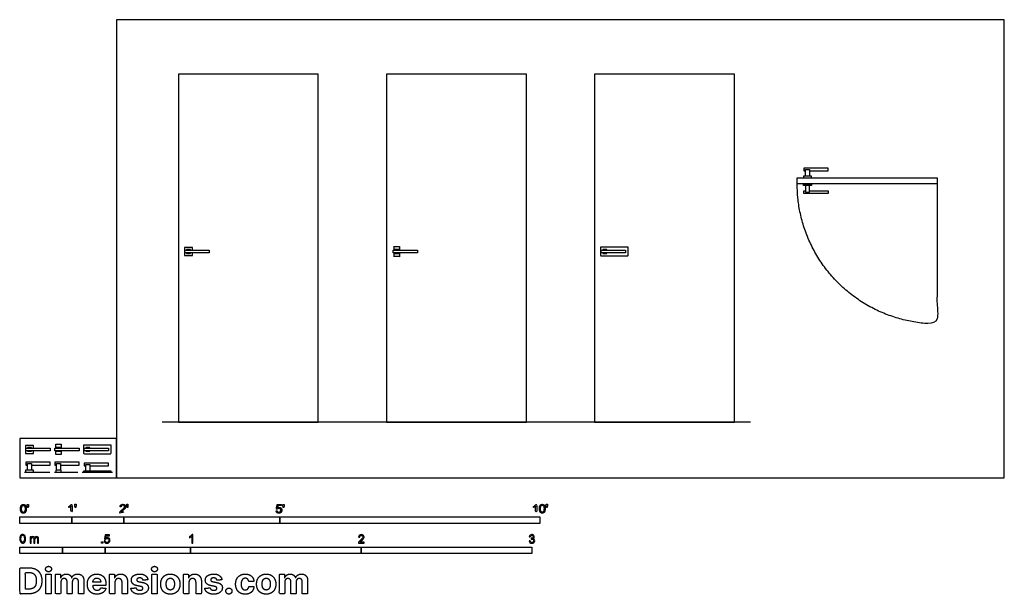
# Model space of a CAD drawing. Units: feet. Extents: x 0 to 18.9, y -2.2 to 8.8.
import ezdxf

# ---------------------------------------------------------------- set-up
doc = ezdxf.new("R2010")
doc.units = ezdxf.units.FT
doc.header["$MEASUREMENT"] = 0
for name, color, linetype, true_color in [('2D$AG-BUILDINGS', 7, 'Continuous', 0x66ccff), ('2D$AG-DETAILS-DIAGRAM', 7, 'Continuous', 0xccff66), ('2D$AG-DIAGRAM', 7, 'Continuous', 0xfecc66), ('2D$N-SYMB', 7, 'Continuous', 0x800040), ('2D$X-DIMENSIONS.COM', 7, 'Continuous', 0x800080), ('2D$X-VPRT', 7, 'Continuous', 0xfb02ff)]:
    doc.layers.add(name, color=color, linetype=linetype, true_color=true_color)

msp = doc.modelspace()

# ---------------------------------------------------------------- linework, layer by layer
at = {"layer": '2D$AG-BUILDINGS'}
for points in [[(3.048, 7.766), (3.048, 1.073), (5.738, 1.073), (5.738, 7.766)], [(7.05, 7.766), (7.05, 1.073), (9.741, 1.073), (9.741, 7.766)], [(11.053, 7.766), (11.053, 1.073), (13.743, 1.073), (13.743, 7.766)], [(15.183, 5.802), (15.108, 5.802), (15.108, 5.93), (15.183, 5.93)], [(14.949, 5.769), (17.639, 5.769), (17.639, 5.654), (14.949, 5.654)], [(15.068, 5.769), (15.223, 5.769), (15.223, 5.802), (15.068, 5.802)], [(15.068, 5.654), (15.223, 5.654), (15.223, 5.621), (15.068, 5.621)], [(15.183, 5.621), (15.108, 5.621), (15.108, 5.494), (15.183, 5.494)], [(3.643, 4.328), (3.174, 4.328), (3.174, 4.38), (3.643, 4.38)], [(7.646, 4.328), (7.177, 4.328), (7.177, 4.38), (7.646, 4.38)], [(11.648, 4.328), (11.179, 4.328), (11.179, 4.38), (11.648, 4.38)], [(0.584, 0.523), (0.115, 0.523), (0.115, 0.576), (0.584, 0.576)], [(1.142, 0.523), (0.673, 0.523), (0.673, 0.576), (1.142, 0.576)], [(1.704, 0.523), (1.235, 0.523), (1.235, 0.576), (1.704, 0.576)], [(0.223, 0.147), (0.148, 0.147), (0.148, 0.275), (0.223, 0.275)], [(0.781, 0.147), (0.705, 0.147), (0.705, 0.275), (0.781, 0.275)], [(1.343, 0.131), (1.267, 0.131), (1.267, 0.259), (1.343, 0.259)], [(0.108, 0.114), (0.262, 0.114), (0.262, 0.147), (0.108, 0.147)], [(0.691, 0.114), (0.796, 0.114), (0.796, 0.147), (0.691, 0.147)], [(1.222, 0.114), (1.753, 0.114), (1.753, 0.131), (1.222, 0.131)]]:
    msp.add_lwpolyline(points, close=True, dxfattribs=at)
for points in [[(15.183, 5.904), (15.544, 5.904), (15.544, 5.956), (15.075, 5.956), (15.075, 5.904), (15.108, 5.904)], [(15.183, 5.52), (15.544, 5.52), (15.544, 5.467), (15.075, 5.467), (15.075, 5.52), (15.108, 5.52)], [(3.322, 4.38), (3.322, 4.431), (3.167, 4.431), (3.167, 4.277), (3.322, 4.277), (3.322, 4.328)], [(3.282, 4.38), (3.282, 4.392), (3.207, 4.392), (3.207, 4.38)], [(7.285, 4.38), (7.285, 4.392), (7.209, 4.392), (7.209, 4.38)], [(11.288, 4.38), (11.288, 4.392), (11.212, 4.392), (11.212, 4.38)], [(3.207, 4.328), (3.207, 4.317), (3.282, 4.317), (3.282, 4.328)], [(7.209, 4.328), (7.209, 4.317), (7.285, 4.317), (7.285, 4.328)], [(11.212, 4.328), (11.212, 4.317), (11.288, 4.317), (11.288, 4.328)], [(0.262, 0.576), (0.262, 0.627), (0.108, 0.627), (0.108, 0.472), (0.262, 0.472), (0.262, 0.523)], [(0.223, 0.576), (0.223, 0.587), (0.148, 0.587), (0.148, 0.576)], [(0.781, 0.576), (0.781, 0.587), (0.705, 0.587), (0.705, 0.576)], [(1.343, 0.576), (1.343, 0.587), (1.267, 0.587), (1.267, 0.576)], [(0.148, 0.523), (0.148, 0.512), (0.223, 0.512), (0.223, 0.523)], [(0.705, 0.523), (0.705, 0.512), (0.781, 0.512), (0.781, 0.523)], [(1.267, 0.523), (1.267, 0.512), (1.343, 0.512), (1.343, 0.523)], [(0.223, 0.249), (0.584, 0.249), (0.584, 0.301), (0.115, 0.301), (0.115, 0.249), (0.148, 0.249)], [(0.781, 0.249), (1.142, 0.249), (1.142, 0.301), (0.673, 0.301), (0.673, 0.249), (0.705, 0.249)], [(1.343, 0.232), (1.704, 0.232), (1.704, 0.285), (1.235, 0.285), (1.235, 0.232), (1.267, 0.232)]]:
    msp.add_lwpolyline(points, dxfattribs=at)
for points, knots in [([(7.195, 4.38), (7.195, 4.417), (7.195, 4.453), (7.247, 4.453), (7.3, 4.453), (7.3, 4.417), (7.3, 4.38)], [120.333333, 120.333333, 120.333333, 124, 124, 171, 171, 172.339989, 172.339989, 172.339989]), ([(11.698, 4.438), (11.698, 4.354), (11.698, 4.271), (11.432, 4.271), (11.166, 4.271), (11.166, 4.354), (11.166, 4.438), (11.432, 4.438), (11.698, 4.438)], [63.375026, 63.375026, 63.375026, 67, 67, 114, 114, 124, 124, 171, 171, 171]), ([(7.3, 4.328), (7.3, 4.292), (7.3, 4.256), (7.247, 4.256), (7.195, 4.256), (7.195, 4.292), (7.195, 4.328)], [173.314526, 173.314526, 173.314526, 174.654514, 174.654514, 221.654514, 221.654514, 225.321181, 225.321181, 225.321181]), ([(0.691, 0.576), (0.691, 0.612), (0.691, 0.648), (0.743, 0.648), (0.796, 0.648), (0.796, 0.612), (0.796, 0.576)], [120.333333, 120.333333, 120.333333, 124, 124, 171, 171, 172.339989, 172.339989, 172.339989]), ([(1.753, 0.633), (1.753, 0.549), (1.753, 0.466), (1.487, 0.466), (1.222, 0.466), (1.222, 0.549), (1.222, 0.633), (1.487, 0.633), (1.753, 0.633)], [63.375026, 63.375026, 63.375026, 67, 67, 114, 114, 124, 124, 171, 171, 171]), ([(0.796, 0.523), (0.796, 0.487), (0.796, 0.451), (0.743, 0.451), (0.691, 0.451), (0.691, 0.487), (0.691, 0.523)], [173.314526, 173.314526, 173.314526, 174.654514, 174.654514, 221.654514, 221.654514, 225.321181, 225.321181, 225.321181])]:
    msp.add_open_spline(points, degree=2, knots=knots, dxfattribs=at)
at = {"layer": '2D$AG-DETAILS-DIAGRAM'}
msp.add_rational_spline([(17.639, 5.654), (17.639, 4.309), (17.639, 2.964), (14.949, 2.964), (14.949, 5.654)], [1, 1, 1, 0.707106781187, 1], degree=2, knots=[0, 0, 0, 820, 820, 2108.052988, 2108.052988, 2108.052988], dxfattribs=at)
at = {"layer": '2D$AG-DIAGRAM'}
for points in [[(14.053, 1.073), (2.737, 1.073)], [(0.089, 0.114), (0.573, 0.114)], [(0.666, 0.114), (1.112, 0.114)], [(1.196, 0.114), (1.778, 0.114)]]:
    msp.add_lwpolyline(points, dxfattribs=at)
at = {"layer": '2D$N-SYMB'}
for points in [[(0, -0.875), (0, -0.75), (1, -0.75), (1, -0.875)], [(1, -0.875), (1, -0.75), (2, -0.75), (2, -0.875)], [(2, -0.875), (2, -0.75), (5, -0.75), (5, -0.875)], [(5, -0.875), (5, -0.75), (10, -0.75), (10, -0.875)], [(1.57, -1.254), (1.57, -1.231), (1.593, -1.231), (1.593, -1.254)], [(0, -1.455), (0, -1.33), (0.82, -1.33), (0.82, -1.455)], [(0.82, -1.455), (0.82, -1.33), (1.64, -1.33), (1.64, -1.455)], [(1.64, -1.455), (1.64, -1.33), (3.281, -1.33), (3.281, -1.455)], [(3.281, -1.455), (3.281, -1.33), (6.562, -1.33), (6.562, -1.455)], [(6.562, -1.455), (6.562, -1.33), (9.843, -1.33), (9.843, -1.455)]]:
    msp.add_lwpolyline(points, close=True, dxfattribs=at)
for points, degree, knots in [([(0.012, -0.594), (0.012, -0.641), (0.029, -0.662), (0.042, -0.679), (0.066, -0.679), (0.085, -0.679), (0.097, -0.669), (0.109, -0.659), (0.115, -0.641), (0.121, -0.623), (0.121, -0.594), (0.121, -0.569), (0.117, -0.554), (0.113, -0.54), (0.107, -0.53), (0.1, -0.52), (0.09, -0.514), (0.08, -0.509), (0.066, -0.509), (0.048, -0.509), (0.036, -0.519), (0.024, -0.528), (0.018, -0.546), (0.012, -0.564), (0.012, -0.594)], 2, [-12, -12, -12, -11, -11, -10, -10, -9, -9, -8, -8, -7, -7, -6, -6, -5, -5, -4, -4, -3, -3, -2, -2, -1, -1, 0, 0, 0]), ([(0.033, -0.594), (0.033, -0.635), (0.043, -0.648), (0.052, -0.662), (0.066, -0.662), (0.08, -0.662), (0.09, -0.648), (0.1, -0.635), (0.1, -0.594), (0.1, -0.553), (0.09, -0.539), (0.08, -0.526), (0.066, -0.526), (0.052, -0.526), (0.044, -0.538), (0.033, -0.553), (0.033, -0.594)], 2, [0, 0, 0, 1, 1, 2, 2, 3, 3, 4, 4, 5, 5, 6, 6, 7, 7, 8, 8, 8]), ([(0.147, -0.568), (0.154, -0.568), (0.16, -0.568), (0.163, -0.553), (0.165, -0.537), (0.165, -0.523), (0.165, -0.509), (0.154, -0.509), (0.142, -0.509), (0.142, -0.523), (0.142, -0.537), (0.145, -0.553), (0.147, -0.568)], 2, [-6, -6, -6, -5, -5, -4, -4, -3, -3, -2, -2, -1, -1, 0, 0, 0]), ([(0.984, -0.543), (0.984, -0.609), (0.984, -0.674), (0.994, -0.674), (1.004, -0.674), (1.004, -0.59), (1.004, -0.507), (0.997, -0.507), (0.991, -0.507), (0.985, -0.517), (0.973, -0.529), (0.96, -0.54), (0.943, -0.548), (0.943, -0.558), (0.943, -0.568), (0.952, -0.565), (0.964, -0.558), (0.976, -0.551), (0.984, -0.543)], 2, [0, 0, 0, 0.130311, 0.130311, 0.150761, 0.150761, 0.317996, 0.317996, 0.331175, 0.331175, 1.331175, 1.331175, 2.331175, 2.331175, 3.331175, 3.331175, 4.331175, 4.331175, 5.331175, 5.331175, 5.331175]), ([(1.062, -0.566), (1.068, -0.566), (1.075, -0.566), (1.077, -0.551), (1.08, -0.535), (1.08, -0.521), (1.08, -0.507), (1.069, -0.507), (1.057, -0.507), (1.057, -0.521), (1.057, -0.535), (1.06, -0.551), (1.062, -0.566)], 2, [-6, -6, -6, -5, -5, -4, -4, -3, -3, -2, -2, -1, -1, 0, 0, 0]), ([(1.924, -0.674), (1.979, -0.674), (2.034, -0.674), (2.034, -0.664), (2.034, -0.654), (1.993, -0.654), (1.952, -0.654), (1.955, -0.649), (1.961, -0.643), (1.966, -0.638), (1.984, -0.622), (2.006, -0.603), (2.016, -0.593), (2.025, -0.582), (2.029, -0.572), (2.033, -0.563), (2.033, -0.553), (2.033, -0.533), (2.019, -0.52), (2.005, -0.507), (1.981, -0.507), (1.958, -0.507), (1.944, -0.519), (1.93, -0.531), (1.927, -0.555), (1.938, -0.556), (1.948, -0.557), (1.949, -0.541), (1.957, -0.532), (1.966, -0.523), (1.981, -0.523), (1.995, -0.523), (2.004, -0.532), (2.012, -0.54), (2.012, -0.552), (2.012, -0.564), (2.003, -0.577), (1.993, -0.59), (1.966, -0.612), (1.949, -0.627), (1.939, -0.637), (1.93, -0.648), (1.926, -0.66), (1.923, -0.666), (1.924, -0.674)], 2, [0, 0, 0, 0.110089, 0.110089, 0.129743, 0.129743, 0.211429, 0.211429, 1.211429, 1.211429, 2.211429, 2.211429, 3.211429, 3.211429, 4.211429, 4.211429, 5.211429, 5.211429, 6.211429, 6.211429, 7.211429, 7.211429, 8.211429, 8.211429, 9.211429, 9.211429, 10.211429, 10.211429, 11.211429, 11.211429, 12.211429, 12.211429, 13.211429, 13.211429, 14.211429, 14.211429, 15.211429, 15.211429, 16.211429, 16.211429, 17.211429, 17.211429, 18.211429, 18.211429, 19.211429, 19.211429, 19.211429]), ([(2.061, -0.566), (2.068, -0.566), (2.074, -0.566), (2.077, -0.551), (2.079, -0.535), (2.079, -0.521), (2.079, -0.507), (2.068, -0.507), (2.056, -0.507), (2.056, -0.521), (2.056, -0.535), (2.059, -0.551), (2.061, -0.566)], 2, [-6, -6, -6, -5, -5, -4, -4, -3, -3, -2, -2, -1, -1, 0, 0, 0]), ([(4.928, -0.632), (4.93, -0.653), (4.944, -0.666), (4.959, -0.679), (4.981, -0.679), (5.009, -0.679), (5.025, -0.659), (5.038, -0.642), (5.038, -0.62), (5.038, -0.596), (5.023, -0.581), (5.008, -0.566), (4.986, -0.566), (4.97, -0.566), (4.955, -0.576), (4.959, -0.554), (4.964, -0.531), (4.997, -0.531), (5.03, -0.531), (5.03, -0.521), (5.03, -0.512), (4.989, -0.512), (4.948, -0.512), (4.94, -0.554), (4.931, -0.597), (4.941, -0.599), (4.951, -0.6), (4.955, -0.593), (4.963, -0.588), (4.971, -0.584), (4.981, -0.584), (4.997, -0.584), (5.007, -0.594), (5.017, -0.604), (5.017, -0.621), (5.017, -0.64), (5.006, -0.651), (4.996, -0.662), (4.981, -0.662), (4.969, -0.662), (4.96, -0.654), (4.952, -0.646), (4.949, -0.631), (4.939, -0.631), (4.928, -0.632)], 2, [-29, -29, -29, -28, -28, -27, -27, -26, -26, -25, -25, -24, -24, -23, -23, -22, -22, -21, -21, -20, -20, -19, -19, -18, -18, -17, -17, -16, -16, -15, -15, -14, -14, -13, -13, -12, -12, -11, -11, -10, -10, -9, -9, -8, -8, -7, -7, -7]), ([(5.063, -0.568), (5.069, -0.568), (5.076, -0.568), (5.078, -0.553), (5.081, -0.537), (5.081, -0.523), (5.081, -0.509), (5.069, -0.509), (5.058, -0.509), (5.058, -0.523), (5.058, -0.537), (5.06, -0.553), (5.063, -0.568)], 2, [-6, -6, -6, -5, -5, -4, -4, -3, -3, -2, -2, -1, -1, 0, 0, 0]), ([(9.919, -0.543), (9.919, -0.609), (9.919, -0.674), (9.929, -0.674), (9.94, -0.674), (9.94, -0.59), (9.94, -0.507), (9.933, -0.507), (9.927, -0.507), (9.921, -0.517), (9.908, -0.529), (9.896, -0.54), (9.878, -0.548), (9.878, -0.558), (9.878, -0.568), (9.888, -0.565), (9.9, -0.558), (9.912, -0.551), (9.919, -0.543)], 2, [0, 0, 0, 0.130311, 0.130311, 0.150761, 0.150761, 0.317996, 0.317996, 0.331175, 0.331175, 1.331175, 1.331175, 2.331175, 2.331175, 3.331175, 3.331175, 4.331175, 4.331175, 5.331175, 5.331175, 5.331175]), ([(9.992, -0.592), (9.992, -0.639), (10.009, -0.659), (10.022, -0.677), (10.046, -0.677), (10.065, -0.677), (10.077, -0.667), (10.089, -0.657), (10.095, -0.639), (10.101, -0.621), (10.101, -0.592), (10.101, -0.567), (10.097, -0.552), (10.093, -0.538), (10.087, -0.527), (10.08, -0.517), (10.07, -0.512), (10.06, -0.507), (10.046, -0.507), (10.028, -0.507), (10.016, -0.516), (10.004, -0.526), (9.998, -0.544), (9.992, -0.562), (9.992, -0.592)], 2, [-12, -12, -12, -11, -11, -10, -10, -9, -9, -8, -8, -7, -7, -6, -6, -5, -5, -4, -4, -3, -3, -2, -2, -1, -1, 0, 0, 0]), ([(10.013, -0.592), (10.013, -0.633), (10.023, -0.646), (10.032, -0.66), (10.046, -0.66), (10.06, -0.66), (10.07, -0.646), (10.08, -0.633), (10.08, -0.592), (10.08, -0.551), (10.07, -0.537), (10.06, -0.523), (10.046, -0.523), (10.032, -0.523), (10.024, -0.535), (10.013, -0.551), (10.013, -0.592)], 2, [0, 0, 0, 1, 1, 2, 2, 3, 3, 4, 4, 5, 5, 6, 6, 7, 7, 8, 8, 8]), ([(10.127, -0.566), (10.134, -0.566), (10.14, -0.566), (10.143, -0.551), (10.145, -0.535), (10.145, -0.521), (10.145, -0.507), (10.134, -0.507), (10.122, -0.507), (10.122, -0.521), (10.122, -0.535), (10.125, -0.551), (10.127, -0.566)], 2, [-6, -6, -6, -5, -5, -4, -4, -3, -3, -2, -2, -1, -1, 0, 0, 0]), ([(0, -1.17), (0, -1.151), (0.002, -1.135), (0.006, -1.123), (0.01, -1.111), (0.016, -1.102), (0.024, -1.095), (0.032, -1.09), (0.042, -1.086), (0.053, -1.086), (0.062, -1.086), (0.07, -1.088), (0.077, -1.092), (0.084, -1.094), (0.089, -1.1), (0.094, -1.106), (0.098, -1.113), (0.101, -1.121), (0.104, -1.131), (0.106, -1.141), (0.108, -1.154), (0.108, -1.17), (0.108, -1.189), (0.106, -1.205), (0.102, -1.217), (0.098, -1.229), (0.092, -1.238), (0.084, -1.245), (0.076, -1.251), (0.066, -1.253), (0.053, -1.253), (0.038, -1.253), (0.026, -1.249), (0.017, -1.237), (0.006, -1.223), (0, -1.201), (0, -1.17)], 3, [0, 0, 0, 0, 1, 1, 1, 2, 2, 2, 3, 3, 3, 4, 4, 4, 5, 5, 5, 6, 6, 6, 7, 7, 7, 8, 8, 8, 9, 9, 9, 10, 10, 10, 11, 11, 11, 12, 12, 12, 12]), ([(0.021, -1.17), (0.021, -1.197), (0.024, -1.215), (0.031, -1.224), (0.037, -1.233), (0.044, -1.238), (0.053, -1.238), (0.063, -1.238), (0.071, -1.233), (0.077, -1.224), (0.083, -1.215), (0.087, -1.197), (0.087, -1.17), (0.087, -1.143), (0.083, -1.125), (0.077, -1.116), (0.071, -1.107), (0.063, -1.102), (0.053, -1.102), (0.044, -1.102), (0.037, -1.106), (0.032, -1.114), (0.025, -1.124), (0.021, -1.143), (0.021, -1.17)], 3, [0, 0, 0, 0, 1, 1, 1, 2, 2, 2, 3, 3, 3, 4, 4, 4, 5, 5, 5, 6, 6, 6, 7, 7, 7, 8, 8, 8, 8]), ([(0.198, -1.251), (0.198, -1.211), (0.198, -1.172), (0.198, -1.132), (0.204, -1.132), (0.209, -1.132), (0.215, -1.132), (0.215, -1.138), (0.215, -1.143), (0.215, -1.149), (0.219, -1.143), (0.224, -1.138), (0.23, -1.135), (0.236, -1.131), (0.243, -1.129), (0.251, -1.129), (0.26, -1.129), (0.268, -1.131), (0.273, -1.135), (0.279, -1.139), (0.283, -1.144), (0.285, -1.15), (0.294, -1.136), (0.306, -1.129), (0.322, -1.129), (0.334, -1.129), (0.343, -1.133), (0.349, -1.139), (0.356, -1.146), (0.359, -1.156), (0.359, -1.17), (0.359, -1.197), (0.359, -1.224), (0.359, -1.251), (0.352, -1.251), (0.346, -1.251), (0.339, -1.251), (0.339, -1.226), (0.339, -1.201), (0.339, -1.177), (0.339, -1.168), (0.338, -1.163), (0.337, -1.159), (0.335, -1.155), (0.333, -1.152), (0.329, -1.15), (0.326, -1.148), (0.322, -1.147), (0.317, -1.147), (0.309, -1.147), (0.302, -1.15), (0.296, -1.155), (0.291, -1.161), (0.289, -1.17), (0.289, -1.181), (0.289, -1.205), (0.289, -1.228), (0.289, -1.251), (0.282, -1.251), (0.275, -1.251), (0.268, -1.251), (0.268, -1.225), (0.268, -1.199), (0.268, -1.174), (0.268, -1.165), (0.267, -1.158), (0.263, -1.154), (0.26, -1.149), (0.254, -1.147), (0.247, -1.147), (0.241, -1.147), (0.236, -1.148), (0.231, -1.152), (0.226, -1.155), (0.223, -1.159), (0.22, -1.165), (0.218, -1.171), (0.217, -1.178), (0.217, -1.189), (0.217, -1.21), (0.217, -1.23), (0.217, -1.251), (0.211, -1.251), (0.204, -1.251), (0.198, -1.251)], 3, [0, 0, 0, 0, 1, 1, 1, 2, 2, 2, 3, 3, 3, 4, 4, 4, 5, 5, 5, 6, 6, 6, 7, 7, 7, 8, 8, 8, 9, 9, 9, 10, 10, 10, 11, 11, 11, 12, 12, 12, 13, 13, 13, 14, 14, 14, 15, 15, 15, 16, 16, 16, 17, 17, 17, 18, 18, 18, 19, 19, 19, 20, 20, 20, 21, 21, 21, 22, 22, 22, 23, 23, 23, 24, 24, 24, 25, 25, 25, 26, 26, 26, 27, 27, 27, 28, 28, 28, 28]), ([(1.623, -1.212), (1.63, -1.211), (1.636, -1.21), (1.643, -1.21), (1.645, -1.221), (1.648, -1.228), (1.654, -1.233), (1.66, -1.238), (1.667, -1.241), (1.675, -1.241), (1.685, -1.241), (1.693, -1.237), (1.7, -1.23), (1.707, -1.223), (1.71, -1.213), (1.71, -1.201), (1.71, -1.189), (1.707, -1.18), (1.701, -1.173), (1.694, -1.167), (1.685, -1.163), (1.675, -1.163), (1.668, -1.163), (1.662, -1.165), (1.657, -1.168), (1.652, -1.171), (1.648, -1.175), (1.645, -1.179), (1.639, -1.178), (1.632, -1.178), (1.626, -1.177), (1.631, -1.149), (1.636, -1.12), (1.641, -1.092), (1.669, -1.092), (1.696, -1.092), (1.723, -1.092), (1.723, -1.099), (1.723, -1.105), (1.723, -1.112), (1.702, -1.112), (1.68, -1.112), (1.658, -1.112), (1.655, -1.127), (1.652, -1.142), (1.649, -1.156), (1.659, -1.149), (1.669, -1.146), (1.68, -1.146), (1.695, -1.146), (1.707, -1.15), (1.717, -1.16), (1.726, -1.17), (1.731, -1.183), (1.731, -1.199), (1.731, -1.214), (1.727, -1.227), (1.718, -1.237), (1.708, -1.251), (1.694, -1.256), (1.675, -1.256), (1.66, -1.256), (1.648, -1.253), (1.638, -1.245), (1.63, -1.236), (1.624, -1.226), (1.623, -1.212)], 3, [0, 0, 0, 0, 1, 1, 1, 2, 2, 2, 3, 3, 3, 4, 4, 4, 5, 5, 5, 6, 6, 6, 7, 7, 7, 8, 8, 8, 9, 9, 9, 10, 10, 10, 11, 11, 11, 12, 12, 12, 13, 13, 13, 14, 14, 14, 15, 15, 15, 16, 16, 16, 17, 17, 17, 18, 18, 18, 19, 19, 19, 20, 20, 20, 21, 21, 21, 22, 22, 22, 22]), ([(3.323, -1.254), (3.317, -1.254), (3.31, -1.254), (3.304, -1.254), (3.304, -1.211), (3.304, -1.169), (3.304, -1.126), (3.299, -1.131), (3.292, -1.136), (3.284, -1.14), (3.276, -1.145), (3.269, -1.148), (3.263, -1.15), (3.263, -1.144), (3.263, -1.137), (3.263, -1.131), (3.274, -1.126), (3.284, -1.119), (3.293, -1.112), (3.301, -1.104), (3.307, -1.097), (3.31, -1.089), (3.315, -1.089), (3.319, -1.089), (3.323, -1.089), (3.323, -1.144), (3.323, -1.199), (3.323, -1.254)], 3, [0, 0, 0, 0, 1, 1, 1, 2, 2, 2, 3, 3, 3, 4, 4, 4, 5, 5, 5, 6, 6, 6, 7, 7, 7, 8, 8, 8, 9, 9, 9, 9]), ([(6.619, -1.235), (6.619, -1.242), (6.619, -1.248), (6.619, -1.254), (6.583, -1.254), (6.547, -1.254), (6.511, -1.254), (6.51, -1.25), (6.511, -1.245), (6.513, -1.24), (6.516, -1.233), (6.52, -1.226), (6.526, -1.219), (6.533, -1.212), (6.541, -1.204), (6.553, -1.194), (6.571, -1.179), (6.582, -1.167), (6.589, -1.159), (6.595, -1.15), (6.598, -1.143), (6.598, -1.135), (6.598, -1.127), (6.595, -1.12), (6.59, -1.115), (6.584, -1.109), (6.577, -1.106), (6.568, -1.106), (6.558, -1.106), (6.55, -1.109), (6.544, -1.115), (6.538, -1.121), (6.535, -1.129), (6.535, -1.14), (6.528, -1.139), (6.521, -1.138), (6.514, -1.138), (6.516, -1.122), (6.521, -1.11), (6.531, -1.102), (6.54, -1.094), (6.553, -1.089), (6.568, -1.089), (6.583, -1.089), (6.596, -1.094), (6.605, -1.103), (6.615, -1.112), (6.619, -1.123), (6.619, -1.136), (6.619, -1.142), (6.618, -1.148), (6.615, -1.154), (6.612, -1.161), (6.608, -1.167), (6.602, -1.175), (6.595, -1.182), (6.585, -1.191), (6.571, -1.204), (6.559, -1.214), (6.551, -1.221), (6.548, -1.225), (6.544, -1.228), (6.541, -1.231), (6.539, -1.235), (6.566, -1.235), (6.592, -1.235), (6.619, -1.235)], 3, [0, 0, 0, 0, 1, 1, 1, 2, 2, 2, 3, 3, 3, 4, 4, 4, 5, 5, 5, 6, 6, 6, 7, 7, 7, 8, 8, 8, 9, 9, 9, 10, 10, 10, 11, 11, 11, 12, 12, 12, 13, 13, 13, 14, 14, 14, 15, 15, 15, 16, 16, 16, 17, 17, 17, 18, 18, 18, 19, 19, 19, 20, 20, 20, 21, 21, 21, 22, 22, 22, 22]), ([(9.793, -1.212), (9.8, -1.211), (9.807, -1.21), (9.814, -1.209), (9.816, -1.22), (9.82, -1.229), (9.826, -1.233), (9.831, -1.238), (9.838, -1.241), (9.845, -1.241), (9.855, -1.241), (9.863, -1.237), (9.87, -1.231), (9.876, -1.225), (9.88, -1.217), (9.88, -1.207), (9.88, -1.197), (9.876, -1.19), (9.87, -1.184), (9.864, -1.178), (9.856, -1.174), (9.847, -1.174), (9.844, -1.174), (9.839, -1.175), (9.834, -1.177), (9.834, -1.171), (9.835, -1.165), (9.836, -1.159), (9.837, -1.159), (9.838, -1.159), (9.839, -1.159), (9.847, -1.159), (9.855, -1.157), (9.862, -1.152), (9.869, -1.148), (9.872, -1.142), (9.872, -1.132), (9.872, -1.125), (9.869, -1.119), (9.864, -1.114), (9.859, -1.109), (9.853, -1.106), (9.845, -1.106), (9.838, -1.106), (9.831, -1.109), (9.826, -1.114), (9.821, -1.119), (9.817, -1.126), (9.816, -1.136), (9.809, -1.135), (9.802, -1.134), (9.795, -1.133), (9.798, -1.119), (9.803, -1.108), (9.812, -1.101), (9.821, -1.093), (9.832, -1.089), (9.844, -1.089), (9.853, -1.089), (9.862, -1.091), (9.869, -1.095), (9.877, -1.099), (9.883, -1.105), (9.887, -1.111), (9.891, -1.118), (9.893, -1.125), (9.893, -1.133), (9.893, -1.14), (9.891, -1.146), (9.887, -1.151), (9.883, -1.157), (9.878, -1.162), (9.87, -1.165), (9.88, -1.168), (9.888, -1.172), (9.893, -1.18), (9.898, -1.187), (9.901, -1.196), (9.901, -1.206), (9.901, -1.221), (9.896, -1.232), (9.885, -1.242), (9.875, -1.252), (9.861, -1.256), (9.845, -1.256), (9.832, -1.256), (9.819, -1.253), (9.81, -1.244), (9.8, -1.236), (9.795, -1.225), (9.793, -1.212)], 3, [0, 0, 0, 0, 1, 1, 1, 2, 2, 2, 3, 3, 3, 4, 4, 4, 5, 5, 5, 6, 6, 6, 7, 7, 7, 8, 8, 8, 9, 9, 9, 10, 10, 10, 11, 11, 11, 12, 12, 12, 13, 13, 13, 14, 14, 14, 15, 15, 15, 16, 16, 16, 17, 17, 17, 18, 18, 18, 19, 19, 19, 20, 20, 20, 21, 21, 21, 22, 22, 22, 23, 23, 23, 24, 24, 24, 25, 25, 25, 26, 26, 26, 27, 27, 27, 28, 28, 28, 29, 29, 29, 30, 30, 30, 30])]:
    msp.add_open_spline(points, degree=degree, knots=knots, dxfattribs=at)
at = {"layer": '2D$X-DIMENSIONS.COM'}
for points, degree, knots in [([(0.551, -1.805), (0.574, -1.805), (0.59, -1.789), (0.607, -1.774), (0.607, -1.752), (0.607, -1.73), (0.59, -1.715), (0.574, -1.699), (0.55, -1.699), (0.527, -1.699), (0.511, -1.715), (0.494, -1.73), (0.494, -1.752), (0.494, -1.774), (0.511, -1.789), (0.527, -1.805), (0.551, -1.805)], 2, [-8, -8, -8, -7, -7, -6, -6, -5, -5, -4, -4, -3, -3, -2, -2, -1, -1, 0, 0, 0]), ([(2.589, -1.805), (2.612, -1.805), (2.629, -1.789), (2.645, -1.774), (2.645, -1.752), (2.645, -1.73), (2.629, -1.715), (2.612, -1.699), (2.589, -1.699), (2.566, -1.699), (2.549, -1.715), (2.533, -1.73), (2.533, -1.752), (2.533, -1.774), (2.549, -1.789), (2.566, -1.805), (2.589, -1.805)], 2, [-8, -8, -8, -7, -7, -6, -6, -5, -5, -4, -4, -3, -3, -2, -2, -1, -1, 0, 0, 0]), ([(0.177, -2.228), (0.253, -2.228), (0.308, -2.198), (0.363, -2.168), (0.392, -2.112), (0.422, -2.056), (0.422, -1.977), (0.422, -1.9), (0.392, -1.844), (0.363, -1.788), (0.309, -1.758), (0.254, -1.728), (0.179, -1.728), (0.089, -1.728), (0, -1.728), (0, -1.978), (0, -2.228), (0.089, -2.228), (0.177, -2.228)], 2, [-15, -15, -15, -14, -14, -13, -13, -12, -12, -11, -11, -10, -10, -9, -9, -8, -8, -7, -7, -6, -6, -6]), ([(0.173, -2.137), (0.22, -2.137), (0.252, -2.121), (0.284, -2.104), (0.3, -2.069), (0.316, -2.033), (0.316, -1.977), (0.316, -1.922), (0.3, -1.887), (0.284, -1.852), (0.252, -1.835), (0.22, -1.818), (0.173, -1.818), (0.139, -1.818), (0.106, -1.818), (0.106, -1.978), (0.106, -2.137), (0.139, -2.137), (0.173, -2.137)], 2, [-7.813477, -7.813477, -7.813477, -6.813477, -6.813477, -5.813477, -5.813477, -4.813477, -4.813477, -3.813477, -3.813477, -2.813477, -2.813477, -1.813477, -1.813477, -1.543945, -1.543945, -0.268555, -0.268555, 0, 0, 0]), ([(0.498, -2.228), (0.55, -2.228), (0.602, -2.228), (0.602, -2.04), (0.602, -1.853), (0.55, -1.853), (0.498, -1.853), (0.498, -2.04), (0.498, -2.228)], 2, [-4, -4, -4, -3, -3, -2, -2, -1, -1, 0, 0, 0]), ([(0.789, -1.919), (0.786, -1.919), (0.784, -1.919), (0.784, -1.886), (0.784, -1.853), (0.735, -1.853), (0.685, -1.853), (0.685, -2.04), (0.685, -2.228), (0.737, -2.228), (0.789, -2.228), (0.789, -2.115), (0.789, -2.003), (0.789, -1.982), (0.797, -1.967), (0.805, -1.951), (0.819, -1.942), (0.833, -1.934), (0.85, -1.934), (0.876, -1.934), (0.891, -1.95), (0.907, -1.966), (0.907, -1.994), (0.907, -2.111), (0.907, -2.228), (0.958, -2.228), (1.008, -2.228), (1.008, -2.113), (1.008, -1.999), (1.008, -1.97), (1.024, -1.952), (1.04, -1.934), (1.068, -1.934), (1.093, -1.934), (1.11, -1.949), (1.126, -1.965), (1.126, -1.996), (1.126, -2.112), (1.126, -2.228), (1.178, -2.228), (1.23, -2.228), (1.23, -2.102), (1.23, -1.976), (1.23, -1.915), (1.197, -1.881), (1.164, -1.848), (1.112, -1.848), (1.071, -1.848), (1.04, -1.867), (1.01, -1.887), (0.999, -1.919), (0.997, -1.919), (0.995, -1.919), (0.986, -1.886), (0.959, -1.867), (0.932, -1.848), (0.893, -1.848), (0.855, -1.848), (0.828, -1.867), (0.8, -1.886), (0.789, -1.919)], 2, [0, 0, 0, 0.017578, 0.017578, 0.282227, 0.282227, 0.678711, 0.678711, 2.178711, 2.178711, 2.594727, 2.594727, 3.495117, 3.495117, 4.495117, 4.495117, 5.495117, 5.495117, 6.495117, 6.495117, 7.495117, 7.495117, 8.495117, 8.495117, 9.495117, 9.495117, 10.495117, 10.495117, 11.495117, 11.495117, 12.495117, 12.495117, 13.495117, 13.495117, 14.495117, 14.495117, 15.495117, 15.495117, 16.495117, 16.495117, 17.495117, 17.495117, 18.495117, 18.495117, 19.495117, 19.495117, 20.495117, 20.495117, 21.495117, 21.495117, 22.495117, 22.495117, 23.495117, 23.495117, 24.495117, 24.495117, 25.495117, 25.495117, 26.495117, 26.495117, 27.495117, 27.495117, 27.495117]), ([(1.483, -2.235), (1.529, -2.235), (1.565, -2.221), (1.6, -2.207), (1.623, -2.181), (1.646, -2.155), (1.653, -2.12), (1.605, -2.117), (1.557, -2.114), (1.551, -2.128), (1.541, -2.138), (1.531, -2.148), (1.516, -2.153), (1.502, -2.158), (1.485, -2.158), (1.458, -2.158), (1.439, -2.147), (1.42, -2.136), (1.41, -2.115), (1.4, -2.095), (1.4, -2.067), (1.527, -2.067), (1.655, -2.067), (1.655, -2.053), (1.655, -2.038), (1.655, -1.991), (1.642, -1.955), (1.628, -1.919), (1.604, -1.895), (1.58, -1.872), (1.548, -1.86), (1.516, -1.848), (1.479, -1.848), (1.424, -1.848), (1.383, -1.872), (1.342, -1.897), (1.319, -1.941), (1.297, -1.984), (1.297, -2.042), (1.297, -2.101), (1.319, -2.145), (1.342, -2.188), (1.383, -2.212), (1.425, -2.235), (1.483, -2.235)], 2, [-3, -3, -3, -1.999602, -1.999602, -0.999203, -0.999203, 0.001195, 0.001195, 1.001594, 1.001594, 2.001992, 2.001992, 3.00239, 3.00239, 4.002789, 4.002789, 5.003187, 5.003187, 6.003586, 6.003586, 7.003984, 7.003984, 7.810461, 7.810461, 8.810461, 8.810461, 9.810461, 9.810461, 10.810461, 10.810461, 11.810461, 11.810461, 12.810461, 12.810461, 13.810461, 13.810461, 14.810461, 14.810461, 15.810461, 15.810461, 16.810461, 16.810461, 17.810461, 17.810461, 18.810461, 18.810461, 18.810461]), ([(1.827, -2.011), (1.827, -1.987), (1.836, -1.97), (1.845, -1.952), (1.861, -1.943), (1.877, -1.934), (1.898, -1.934), (1.929, -1.934), (1.947, -1.954), (1.965, -1.973), (1.965, -2.008), (1.965, -2.118), (1.965, -2.228), (2.017, -2.228), (2.069, -2.228), (2.069, -2.109), (2.069, -1.989), (2.069, -1.945), (2.052, -1.914), (2.036, -1.882), (2.007, -1.865), (1.978, -1.848), (1.939, -1.848), (1.897, -1.848), (1.868, -1.867), (1.839, -1.886), (1.826, -1.919), (1.824, -1.919), (1.822, -1.919), (1.822, -1.886), (1.822, -1.853), (1.772, -1.853), (1.723, -1.853), (1.723, -2.04), (1.723, -2.228), (1.775, -2.228), (1.827, -2.228), (1.827, -2.119), (1.827, -2.011)], 2, [-32, -32, -32, -31, -31, -30, -30, -29, -29, -28, -28, -27, -27, -26, -26, -25, -25, -24, -24, -23, -23, -22, -22, -21, -21, -20, -20, -19, -19, -18, -18, -17, -17, -16, -16, -15, -15, -14, -14, -13, -13, -13]), ([(2.462, -1.96), (2.456, -1.908), (2.415, -1.878), (2.374, -1.848), (2.303, -1.848), (2.255, -1.848), (2.219, -1.862), (2.183, -1.876), (2.163, -1.902), (2.144, -1.929), (2.144, -1.965), (2.144, -2.007), (2.171, -2.034), (2.197, -2.061), (2.252, -2.072), (2.285, -2.078), (2.317, -2.085), (2.342, -2.09), (2.353, -2.099), (2.365, -2.108), (2.365, -2.122), (2.365, -2.139), (2.348, -2.15), (2.332, -2.16), (2.304, -2.16), (2.276, -2.16), (2.259, -2.148), (2.241, -2.137), (2.236, -2.114), (2.185, -2.117), (2.134, -2.119), (2.141, -2.173), (2.185, -2.204), (2.229, -2.235), (2.304, -2.235), (2.353, -2.235), (2.39, -2.22), (2.428, -2.204), (2.449, -2.176), (2.471, -2.149), (2.471, -2.112), (2.471, -2.071), (2.444, -2.046), (2.417, -2.021), (2.363, -2.01), (2.329, -2.003), (2.295, -1.996), (2.269, -1.991), (2.258, -1.982), (2.247, -1.972), (2.247, -1.959), (2.247, -1.942), (2.264, -1.932), (2.28, -1.922), (2.304, -1.922), (2.323, -1.922), (2.336, -1.928), (2.349, -1.934), (2.357, -1.944), (2.365, -1.953), (2.367, -1.966), (2.415, -1.963), (2.462, -1.96)], 2, [-45, -45, -45, -44, -44, -43, -43, -42, -42, -41, -41, -40, -40, -39, -39, -38, -38, -37, -37, -36, -36, -35, -35, -34, -34, -33, -33, -32, -32, -31, -31, -30, -30, -29, -29, -28, -28, -27, -27, -26, -26, -25, -25, -24, -24, -23, -23, -22, -22, -21, -21, -20, -20, -19, -19, -18, -18, -17, -17, -16, -16, -15, -15, -14, -14, -14]), ([(2.537, -2.228), (2.589, -2.228), (2.641, -2.228), (2.641, -2.04), (2.641, -1.853), (2.589, -1.853), (2.537, -1.853), (2.537, -2.04), (2.537, -2.228)], 2, [-4, -4, -4, -3, -3, -2, -2, -1, -1, 0, 0, 0]), ([(2.893, -2.235), (2.95, -2.235), (2.991, -2.211), (3.033, -2.187), (3.055, -2.143), (3.078, -2.099), (3.078, -2.042), (3.078, -1.984), (3.055, -1.94), (3.033, -1.897), (2.991, -1.872), (2.95, -1.848), (2.893, -1.848), (2.836, -1.848), (2.795, -1.872), (2.753, -1.897), (2.731, -1.94), (2.708, -1.984), (2.708, -2.042), (2.708, -2.099), (2.731, -2.143), (2.753, -2.187), (2.795, -2.211), (2.836, -2.235), (2.893, -2.235)], 2, [-12, -12, -12, -11, -11, -10, -10, -9, -9, -8, -8, -7, -7, -6, -6, -5, -5, -4, -4, -3, -3, -2, -2, -1, -1, 0, 0, 0]), ([(3.25, -2.011), (3.25, -1.987), (3.259, -1.97), (3.268, -1.952), (3.284, -1.943), (3.3, -1.934), (3.321, -1.934), (3.352, -1.934), (3.37, -1.954), (3.387, -1.973), (3.387, -2.008), (3.387, -2.118), (3.387, -2.228), (3.439, -2.228), (3.491, -2.228), (3.491, -2.109), (3.491, -1.989), (3.491, -1.945), (3.475, -1.914), (3.459, -1.882), (3.43, -1.865), (3.401, -1.848), (3.362, -1.848), (3.32, -1.848), (3.291, -1.867), (3.261, -1.886), (3.249, -1.919), (3.247, -1.919), (3.245, -1.919), (3.245, -1.886), (3.245, -1.853), (3.195, -1.853), (3.146, -1.853), (3.146, -2.04), (3.146, -2.228), (3.198, -2.228), (3.25, -2.228), (3.25, -2.119), (3.25, -2.011)], 2, [-32, -32, -32, -31, -31, -30, -30, -29, -29, -28, -28, -27, -27, -26, -26, -25, -25, -24, -24, -23, -23, -22, -22, -21, -21, -20, -20, -19, -19, -18, -18, -17, -17, -16, -16, -15, -15, -14, -14, -13, -13, -13]), ([(3.885, -1.96), (3.878, -1.908), (3.837, -1.878), (3.796, -1.848), (3.725, -1.848), (3.677, -1.848), (3.641, -1.862), (3.606, -1.876), (3.586, -1.902), (3.566, -1.929), (3.566, -1.965), (3.566, -2.007), (3.593, -2.034), (3.62, -2.061), (3.675, -2.072), (3.707, -2.078), (3.74, -2.085), (3.764, -2.09), (3.776, -2.099), (3.788, -2.108), (3.788, -2.122), (3.788, -2.139), (3.771, -2.15), (3.754, -2.16), (3.727, -2.16), (3.699, -2.16), (3.681, -2.148), (3.663, -2.137), (3.659, -2.114), (3.608, -2.117), (3.556, -2.119), (3.564, -2.173), (3.608, -2.204), (3.652, -2.235), (3.727, -2.235), (3.775, -2.235), (3.813, -2.22), (3.85, -2.204), (3.872, -2.176), (3.894, -2.149), (3.894, -2.112), (3.894, -2.071), (3.867, -2.046), (3.84, -2.021), (3.785, -2.01), (3.751, -2.003), (3.717, -1.996), (3.691, -1.991), (3.68, -1.982), (3.67, -1.972), (3.67, -1.959), (3.67, -1.942), (3.686, -1.932), (3.703, -1.922), (3.727, -1.922), (3.745, -1.922), (3.758, -1.928), (3.771, -1.934), (3.779, -1.944), (3.787, -1.953), (3.79, -1.966), (3.837, -1.963), (3.885, -1.96)], 2, [-45, -45, -45, -44, -44, -43, -43, -42, -42, -41, -41, -40, -40, -39, -39, -38, -38, -37, -37, -36, -36, -35, -35, -34, -34, -33, -33, -32, -32, -31, -31, -30, -30, -29, -29, -28, -28, -27, -27, -26, -26, -25, -25, -24, -24, -23, -23, -22, -22, -21, -21, -20, -20, -19, -19, -18, -18, -17, -17, -16, -16, -15, -15, -14, -14, -14]), ([(4.333, -2.235), (4.383, -2.235), (4.42, -2.217), (4.457, -2.199), (4.477, -2.166), (4.498, -2.133), (4.501, -2.09), (4.452, -2.09), (4.403, -2.09), (4.4, -2.11), (4.39, -2.124), (4.381, -2.138), (4.367, -2.146), (4.352, -2.153), (4.334, -2.153), (4.31, -2.153), (4.292, -2.14), (4.274, -2.127), (4.264, -2.101), (4.254, -2.076), (4.254, -2.04), (4.254, -2.005), (4.264, -1.98), (4.274, -1.955), (4.292, -1.942), (4.31, -1.929), (4.334, -1.929), (4.363, -1.929), (4.381, -1.946), (4.398, -1.963), (4.403, -1.992), (4.452, -1.992), (4.501, -1.992), (4.499, -1.948), (4.477, -1.916), (4.456, -1.884), (4.419, -1.866), (4.382, -1.848), (4.333, -1.848), (4.276, -1.848), (4.235, -1.873), (4.193, -1.897), (4.171, -1.941), (4.149, -1.984), (4.149, -2.042), (4.149, -2.099), (4.171, -2.142), (4.193, -2.186), (4.234, -2.211), (4.276, -2.235), (4.333, -2.235)], 2, [-28, -28, -28, -27, -27, -26, -26, -25, -25, -24, -24, -23, -23, -22, -22, -21, -21, -20, -20, -19, -19, -18, -18, -17, -17, -16, -16, -15, -15, -14, -14, -13, -13, -12, -12, -11, -11, -10, -10, -9, -9, -8, -8, -7, -7, -6, -6, -5, -5, -4, -4, -3, -3, -3]), ([(4.737, -2.235), (4.794, -2.235), (4.835, -2.211), (4.877, -2.187), (4.899, -2.143), (4.922, -2.099), (4.922, -2.042), (4.922, -1.984), (4.899, -1.94), (4.877, -1.897), (4.835, -1.872), (4.794, -1.848), (4.737, -1.848), (4.68, -1.848), (4.639, -1.872), (4.597, -1.897), (4.575, -1.94), (4.552, -1.984), (4.552, -2.042), (4.552, -2.099), (4.575, -2.143), (4.597, -2.187), (4.639, -2.211), (4.68, -2.235), (4.737, -2.235)], 2, [-12, -12, -12, -11, -11, -10, -10, -9, -9, -8, -8, -7, -7, -6, -6, -5, -5, -4, -4, -3, -3, -2, -2, -1, -1, 0, 0, 0]), ([(5.093, -1.919), (5.091, -1.919), (5.089, -1.919), (5.089, -1.886), (5.089, -1.853), (5.039, -1.853), (4.99, -1.853), (4.99, -2.04), (4.99, -2.228), (5.042, -2.228), (5.094, -2.228), (5.094, -2.115), (5.094, -2.003), (5.094, -1.982), (5.102, -1.967), (5.11, -1.951), (5.123, -1.942), (5.137, -1.934), (5.155, -1.934), (5.18, -1.934), (5.196, -1.95), (5.212, -1.966), (5.212, -1.994), (5.212, -2.111), (5.212, -2.228), (5.262, -2.228), (5.313, -2.228), (5.313, -2.113), (5.313, -1.999), (5.313, -1.97), (5.328, -1.952), (5.344, -1.934), (5.373, -1.934), (5.397, -1.934), (5.414, -1.949), (5.431, -1.965), (5.431, -1.996), (5.431, -2.112), (5.431, -2.228), (5.483, -2.228), (5.534, -2.228), (5.534, -2.102), (5.534, -1.976), (5.534, -1.915), (5.502, -1.881), (5.469, -1.848), (5.416, -1.848), (5.375, -1.848), (5.345, -1.867), (5.315, -1.887), (5.303, -1.919), (5.301, -1.919), (5.299, -1.919), (5.29, -1.886), (5.263, -1.867), (5.236, -1.848), (5.198, -1.848), (5.159, -1.848), (5.132, -1.867), (5.105, -1.886), (5.093, -1.919)], 2, [0, 0, 0, 0.017578, 0.017578, 0.282227, 0.282227, 0.678711, 0.678711, 2.178711, 2.178711, 2.594727, 2.594727, 3.495117, 3.495117, 4.495117, 4.495117, 5.495117, 5.495117, 6.495117, 6.495117, 7.495117, 7.495117, 8.495117, 8.495117, 9.495117, 9.495117, 10.495117, 10.495117, 11.495117, 11.495117, 12.495117, 12.495117, 13.495117, 13.495117, 14.495117, 14.495117, 15.495117, 15.495117, 16.495117, 16.495117, 17.495117, 17.495117, 18.495117, 18.495117, 19.495117, 19.495117, 20.495117, 20.495117, 21.495117, 21.495117, 22.495117, 22.495117, 23.495117, 23.495117, 24.495117, 24.495117, 25.495117, 25.495117, 26.495117, 26.495117, 27.495117, 27.495117, 27.495117]), ([(1.4, -2.004), (1.453, -2.004), (1.505, -2.004), (1.557, -2.004), (1.557, -1.999), (1.555, -1.99), (1.551, -1.974), (1.545, -1.961), (1.537, -1.951), (1.53, -1.943), (1.518, -1.934), (1.501, -1.928), (1.484, -1.925), (1.468, -1.926), (1.454, -1.929), (1.443, -1.934), (1.433, -1.941), (1.42, -1.953), (1.411, -1.968), (1.404, -1.987), (1.401, -1.998), (1.4, -2.004)], 3, [3.537974, 3.537974, 3.537974, 3.537974, 3.871399, 3.871399, 3.871399, 3.936638, 4.007174, 4.106873, 4.150328, 4.195172, 4.28414, 4.383634, 4.49492, 4.585472, 4.661678, 4.72997, 4.79585, 4.860411, 4.993083, 5.070262, 5.154608, 5.154608, 5.154608, 5.154608]), ([(2.894, -2.155), (2.919, -2.155), (2.937, -2.14), (2.954, -2.125), (2.963, -2.099), (2.972, -2.074), (2.972, -2.041), (2.972, -2.008), (2.963, -1.983), (2.954, -1.957), (2.937, -1.942), (2.919, -1.927), (2.894, -1.927), (2.867, -1.927), (2.85, -1.942), (2.832, -1.957), (2.823, -1.983), (2.814, -2.008), (2.814, -2.041), (2.814, -2.074), (2.823, -2.099), (2.832, -2.125), (2.85, -2.14), (2.867, -2.155), (2.894, -2.155)], 2, [0, 0, 0, 1, 1, 2, 2, 3, 3, 4, 4, 5, 5, 6, 6, 7, 7, 8, 8, 9, 9, 10, 10, 11, 11, 12, 12, 12]), ([(4.738, -2.155), (4.763, -2.155), (4.781, -2.14), (4.798, -2.125), (4.807, -2.099), (4.816, -2.074), (4.816, -2.041), (4.816, -2.008), (4.807, -1.983), (4.798, -1.957), (4.781, -1.942), (4.763, -1.927), (4.738, -1.927), (4.711, -1.927), (4.694, -1.942), (4.676, -1.957), (4.667, -1.983), (4.658, -2.008), (4.658, -2.041), (4.658, -2.074), (4.667, -2.099), (4.676, -2.125), (4.694, -2.14), (4.711, -2.155), (4.738, -2.155)], 2, [0, 0, 0, 1, 1, 2, 2, 3, 3, 4, 4, 5, 5, 6, 6, 7, 7, 8, 8, 9, 9, 10, 10, 11, 11, 12, 12, 12]), ([(4.02, -2.234), (4.036, -2.234), (4.049, -2.226), (4.062, -2.218), (4.07, -2.205), (4.079, -2.192), (4.079, -2.176), (4.079, -2.152), (4.061, -2.135), (4.043, -2.118), (4.02, -2.118), (3.996, -2.118), (3.979, -2.135), (3.961, -2.152), (3.961, -2.176), (3.961, -2.2), (3.979, -2.217), (3.996, -2.234), (4.02, -2.234)], 2, [-9, -9, -9, -8, -8, -7, -7, -6, -6, -5, -5, -4, -4, -3, -3, -2, -2, -1, -1, 0, 0, 0])]:
    msp.add_open_spline(points, degree=degree, knots=knots, dxfattribs=at)
at = {"layer": '2D$X-VPRT'}
for points in [[(1.861, 0), (18.933, 0), (18.933, 8.812), (1.861, 8.812)], [(0, 0), (1.861, 0), (1.861, 0.758), (0, 0.758)]]:
    msp.add_lwpolyline(points, close=True, dxfattribs=at)

doc.saveas('drawing.dxf')
